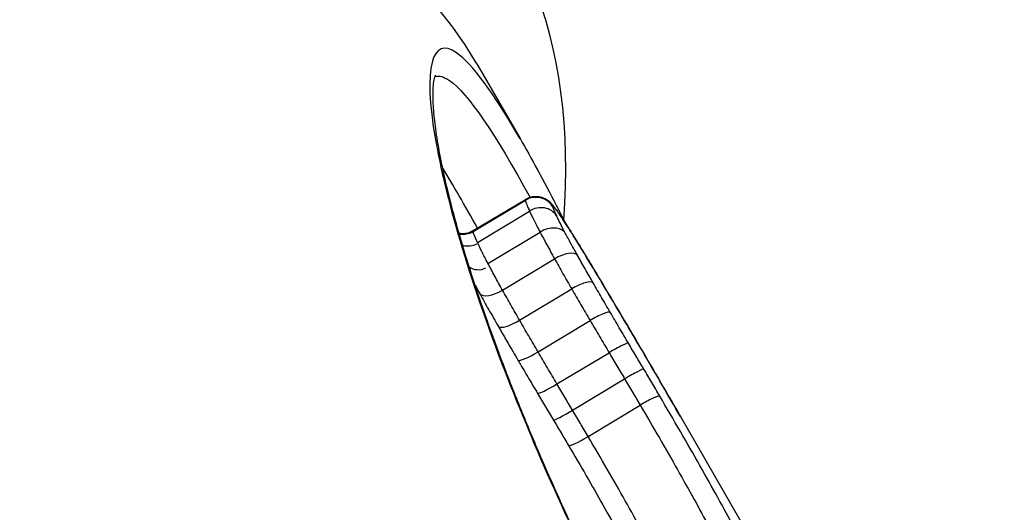
# Model space of a CAD drawing. Units: millimetres. Extents: x -1337 to 7730, y -4572 to 6185.
# Drawn here: x 3766 to 3771, y 45 to 48 of the extents above; entities that cross this region are included whole.
import ezdxf

# ---------------------------------------------------------------- set-up
doc = ezdxf.new("R2010")
doc.units = ezdxf.units.MM
doc.header["$LTSCALE"] = 65
doc.layers.add('SW_Toestellen', color=2, linetype='Continuous')

msp = doc.modelspace()

# ---------------------------------------------------------------- linework, layer by layer
at = {"layer": 'SW_Toestellen'}
for p, q in [((3768.176, 47.6412), (3768.3892, 47.2719)), ((3768.1575, 46.8149), (3768.415, 46.9682)), ((3768.1577, 46.8188), (3768.4152, 46.972)), ((3768.1787, 46.7611), (3768.4358, 46.9149)), ((3768.2306, 46.6576), (3768.4874, 46.8116)), ((3768.3026, 46.5257), (3768.5593, 46.6799)), ((3768.387, 46.3773), (3768.6437, 46.5315)), ((3768.4777, 46.2216), (3768.7344, 46.3758)), ((3768.5709, 46.0636), (3768.8276, 46.2177)), ((3768.6477, 45.9343), (3768.9045, 46.0883)), ((3768.7243, 45.805), (3768.9812, 45.9589)), ((3769.1797, 45.9027), (3769.8855, 44.6803))]:
    msp.add_line(p, q, dxfattribs=at)
for centre, major_axis, ratio, start_param, end_param in [((3748.6467, 33.7892), (22.7762, 16.0657), 0.273518, 5.71983, 7.375552), ((3747.9799, 34.1348), (20.261, 14.2916), 0.273518, 6.062841, 7.289762), ((3748.257, 33.7419), (19.8279, 14.0415), 0.273502, 6.257795, 7.277011), ((3768.4662, 46.8834), (0.0855, 0.0517), 0.991604, 6.282515, 7.853982), ((3768.4839, 46.839), (0.0843, 0.0535), 0.899518, 6.281333, 7.853982), ((3768.4672, 46.8859), (0.0448, 0.0894), 0.996652, 5.711856, 6.283185), ((3768.473, 46.8806), (0.0748, 0.0663), 0.975975, 6.088697, 6.283185), ((3768.4854, 46.8648), (0.0806, 0.0592), 0.927727, 6.177397, 6.283185), ((3768.5031, 46.8398), (0.0827, 0.0563), 0.866708, 6.20963, 6.283185), ((3768.526, 46.7557), (0.0883, 0.0469), 0.676318, 0.074982, 1.649083), ((3768.1063, 46.8996), (0.0984, -0.0167), 0.991647, 4.712389, 5.417198), ((3768.568, 46.7392), (0.0848, 0.0529), 0.654449, 6.243785, 6.283185), ((3768.896, 46.3113), (-0.411, 0.7182), 0.044179, 5.178025, 5.420242), ((3768.1307, 46.8367), (0.0928, -0.0257), 0.968711, 4.712389, 5.478766), ((3768.5866, 46.645), (0.0872, 0.049), 0.43863, 0.063599, 1.638414), ((3768.1922, 46.7131), (-0.0539, -0.0725), 0.883249, 0, 1.03314), ((3768.6541, 46.5984), (0.0857, 0.0516), 0.450627, 6.256587, 6.283185), ((3768.6632, 46.5105), (0.0866, 0.05), 0.280403, 0.060184, 1.63513), ((3768.2754, 46.5603), (-0.0873, -0.0489), 0.436587, 0.072323, 1.639047), ((3768.7476, 46.3654), (0.0862, 0.0506), 0.156674, 0.058108, 1.632996), ((3768.3675, 46.3983), (-0.0866, -0.0499), 0.280296, 0.068554, 1.635149), ((3768.8376, 46.2127), (0.0861, 0.0509), 0.093914, 0.056573, 1.631383), ((3768.4643, 46.232), (-0.0862, -0.0507), 0.158174, 0.066204, 1.632856), ((3768.9125, 46.0864), (0.086, 0.0511), 0.05744, 0.055245, 1.629996), ((3768.5608, 46.0688), (-0.086, -0.051), 0.096204, 0.064526, 1.631255), ((3768.9918, 45.9524), (0.0861, 0.0508), 0.110791, 0.054299, 1.629133), ((3768.6395, 45.9364), (-0.0859, -0.0512), 0.06017, 0.063114, 1.629901), ((3768.7136, 45.8117), (-0.0861, -0.0509), 0.112869, 0.06229, 1.628995)]:
    msp.add_ellipse(centre, major_axis=major_axis, ratio=ratio, start_param=start_param, end_param=end_param, dxfattribs=at)
for points, knots in [([(3772.4606, 53.5523), (3772.9377, 52.7259), (3773.1522, 51.799), (3773.2104, 49.8005), (3772.9632, 48.7459), (3772.1867, 46.6613), (3771.644, 45.6228), (3770.7976, 44.2792), (3770.6178, 44.0056), (3770.4296, 43.7299)], [0.0410402, 0.0410402, 0.0410402, 0.0410402, 0.1954694, 0.1954694, 0.3965659, 0.3965659, 0.5976623, 0.5976623, 0.6486164, 0.6486164, 0.6486164, 0.6486164]), ([(3768.389, 47.271), (3768.2582, 47.4968), (3768.1525, 47.642), (3767.9542, 47.7792), (3767.9096, 47.6252), (3768.0199, 46.9913), (3768.1325, 46.5957), (3768.4558, 45.7592), (3768.6376, 45.3504), (3768.9929, 44.6494), (3769.1438, 44.371), (3769.3065, 44.0893)], [-0.9174693, -0.9174693, -0.9174693, -0.9174693, -0.7474523, -0.7474523, -0.4745891, -0.4745891, -0.2636606, -0.2636606, -0.1014079, -0.1014079, 0, 0, 0, 0]), ([(3769.3128, 44.0849), (3769.2593, 44.1776), (3769.2071, 44.2699), (3769.1053, 44.4533), (3769.0559, 44.5445), (3768.9598, 44.7253), (3768.9132, 44.8149), (3768.8232, 44.9922), (3768.7797, 45.0799), (3768.696, 45.253), (3768.6557, 45.3383), (3768.5785, 45.5063), (3768.5416, 45.5889), (3768.4711, 45.751), (3768.4376, 45.8304), (3768.3739, 45.9858), (3768.3438, 46.0617), (3768.2871, 46.2096), (3768.2605, 46.2816), (3768.2107, 46.4212), (3768.1875, 46.4888), (3768.1447, 46.6194), (3768.125, 46.6823), (3768.0891, 46.803), (3768.0728, 46.8609), (3768.0437, 46.971), (3768.0308, 47.0234), (3768.0084, 47.1222), (3767.9988, 47.1688), (3767.9829, 47.2555), (3767.9765, 47.2958), (3767.9669, 47.3696), (3767.9636, 47.4032), (3767.96, 47.463), (3767.9596, 47.4892), (3767.9618, 47.5443), (3767.9662, 47.5681), (3767.9711, 47.5829), (3767.9723, 47.585), (3767.9723, 47.585)], [0, 0, 0, 0, 0.0335353, 0.0335353, 0.0670705, 0.0670705, 0.1006058, 0.1006058, 0.1341411, 0.1341411, 0.1676764, 0.1676764, 0.2012116, 0.2012116, 0.2347469, 0.2347469, 0.2682822, 0.2682822, 0.3018174, 0.3018174, 0.3353527, 0.3353527, 0.368888, 0.368888, 0.4024233, 0.4024233, 0.4359585, 0.4359585, 0.4694938, 0.4694938, 0.5030291, 0.5030291, 0.5365643, 0.5365643, 0.5700996, 0.5700996, 0.6204025, 0.6204025, 0.6400407, 0.6400407, 0.6400407, 0.6400407]), ([(3767.9696, 47.5775), (3767.9888, 47.584), (3768.0127, 47.5777), (3768.1319, 47.4949), (3768.267, 47.2957), (3768.4381, 46.9816)], [0.682183, 0.682183, 0.682183, 0.682183, 0.7474523, 0.7474523, 0.95611, 0.95611, 0.95611, 0.95611]), ([(3768.3892, 47.2719), (3768.4169, 47.2239), (3768.4456, 47.1725), (3768.505, 47.0631), (3768.5357, 47.0051), (3768.5822, 46.9151), (3768.5974, 46.8855), (3768.6127, 46.8553)], [0.91746933, 0.91746933, 0.91746933, 0.91746933, 0.95292308, 0.95292308, 0.98837684, 0.98837684, 1.00508294, 1.00508294, 1.00508294, 1.00508294]), ([(3768.5121, 46.9753), (3768.5092, 46.9767), (3768.5059, 46.9782), (3768.4981, 46.9811), (3768.4935, 46.9826), (3768.4824, 46.985), (3768.4759, 46.9859), (3768.4608, 46.9862), (3768.4521, 46.9855), (3768.4338, 46.981), (3768.4241, 46.9772), (3768.4152, 46.972)], [0, 0, 0, 0, 0.000314591, 0.000314591, 0.000629182, 0.000629182, 0.000943773, 0.000943773, 0.001258364, 0.001258364, 0.001572955, 0.001572955, 0.001572955, 0.001572955]), ([(3768.4152, 46.972), (3768.4151, 46.9719), (3768.415, 46.9717), (3768.4146, 46.9709), (3768.4147, 46.9698), (3768.415, 46.9682)], [0.001572955, 0.001572955, 0.001572955, 0.001572955, 0.002360132, 0.002360132, 0.004720263, 0.004720263, 0.004720263, 0.004720263]), ([(3768.415, 46.9682), (3768.4159, 46.9636), (3768.4182, 46.9568), (3768.4251, 46.9389), (3768.4299, 46.9279), (3768.4358, 46.9149)], [0, 0, 0, 0, 0.00809942, 0.00809942, 0.01620647, 0.01620647, 0.01620647, 0.01620647]), ([(3768.5479, 46.9469), (3768.5467, 46.9482), (3768.5455, 46.9495), (3768.5429, 46.9523), (3768.5415, 46.9537), (3768.5382, 46.9569), (3768.5364, 46.9586), (3768.532, 46.9624), (3768.5294, 46.9645), (3768.5225, 46.9694), (3768.5182, 46.9722), (3768.5121, 46.9753)], [0, 0, 0, 0, 0.001065872, 0.001065872, 0.002131743, 0.002131743, 0.003197615, 0.003197615, 0.004263486, 0.004263486, 0.005329358, 0.005329358, 0.005329358, 0.005329358]), ([(3768.5661, 46.924), (3768.5648, 46.9256), (3768.5636, 46.9272), (3768.5613, 46.9304), (3768.5601, 46.9319), (3768.5577, 46.935), (3768.5566, 46.9365), (3768.5542, 46.9395), (3768.553, 46.9409), (3768.5505, 46.9439), (3768.5492, 46.9454), (3768.5479, 46.9469)], [0, 0, 0, 0, 0.001353646, 0.001353646, 0.002707292, 0.002707292, 0.004060939, 0.004060939, 0.005414585, 0.005414585, 0.006768231, 0.006768231, 0.006768231, 0.006768231]), ([(3768.5521, 46.9345), (3768.5518, 46.9356), (3768.5518, 46.9364), (3768.5522, 46.9372), (3768.5525, 46.9372), (3768.5531, 46.9369)], [-0.004720263, -0.004720263, -0.004720263, -0.004720263, -0.002360132, -0.002360132, 0, 0, 0, 0]), ([(3768.5697, 46.8902), (3768.5647, 46.901), (3768.5607, 46.9102), (3768.5548, 46.9251), (3768.5529, 46.9307), (3768.5521, 46.9345)], [-0.01620647, -0.01620647, -0.01620647, -0.01620647, -0.00809942, -0.00809942, 0, 0, 0, 0]), ([(3768.5531, 46.9369), (3768.5538, 46.9366), (3768.5546, 46.936), (3768.5565, 46.9342), (3768.5577, 46.933), (3768.559, 46.9316)], [-0.005329358, -0.005329358, -0.005329358, -0.005329358, -0.002664679, -0.002664679, 0, 0, 0, 0]), ([(3768.559, 46.9316), (3768.5606, 46.9297), (3768.5625, 46.9275), (3768.5666, 46.9222), (3768.5689, 46.9192), (3768.5714, 46.9158)], [-0.006768231, -0.006768231, -0.006768231, -0.006768231, -0.003384116, -0.003384116, 0, 0, 0, 0]), ([(3768.4358, 46.9149), (3768.4417, 46.9019), (3768.4491, 46.8866), (3768.4664, 46.852), (3768.4763, 46.8326), (3768.4874, 46.8116)], [0, 0, 0, 0, 0.00781609, 0.00781609, 0.01564202, 0.01564202, 0.01564202, 0.01564202]), ([(3768.5857, 46.896), (3768.5843, 46.8981), (3768.5829, 46.9001), (3768.5802, 46.9041), (3768.5788, 46.9061), (3768.5762, 46.9099), (3768.5749, 46.9117), (3768.5723, 46.9154), (3768.571, 46.9171), (3768.5685, 46.9206), (3768.5673, 46.9223), (3768.5661, 46.924)], [0, 0, 0, 0, 0.001403837, 0.001403837, 0.002807674, 0.002807674, 0.004211511, 0.004211511, 0.005615347, 0.005615347, 0.007019184, 0.007019184, 0.007019184, 0.007019184]), ([(3768.6116, 46.807), (3768.6026, 46.824), (3768.5946, 46.8396), (3768.5805, 46.8675), (3768.5745, 46.8798), (3768.5697, 46.8902)], [-0.01564202, -0.01564202, -0.01564202, -0.01564202, -0.00781609, -0.00781609, 0, 0, 0, 0]), ([(3768.5714, 46.9158), (3768.574, 46.9122), (3768.5768, 46.9084), (3768.5827, 46.9), (3768.5858, 46.8955), (3768.5891, 46.8906)], [-0.007019184, -0.007019184, -0.007019184, -0.007019184, -0.003509592, -0.003509592, 0, 0, 0, 0]), ([(3768.6528, 46.7921), (3768.6477, 46.8003), (3768.6427, 46.8083), (3768.6329, 46.8238), (3768.6282, 46.8313), (3768.6189, 46.8457), (3768.6144, 46.8527), (3768.6057, 46.866), (3768.6015, 46.8724), (3768.5934, 46.8847), (3768.5895, 46.8905), (3768.5857, 46.896)], [0, 0, 0, 0, 0.00377983, 0.00377983, 0.00755965, 0.00755965, 0.01133948, 0.01133948, 0.0151193, 0.0151193, 0.01889913, 0.01889913, 0.01889913, 0.01889913]), ([(3768.5891, 46.8906), (3768.5979, 46.8776), (3768.6079, 46.8626), (3768.6297, 46.8288), (3768.6415, 46.8101), (3768.6541, 46.7899)], [-0.01889913, -0.01889913, -0.01889913, -0.01889913, -0.00945322, -0.00945322, 0, 0, 0, 0]), ([(3768.0884, 46.8067), (3768.0889, 46.8066), (3768.0895, 46.8064), (3768.0955, 46.8054), (3768.1018, 46.8047), (3768.1161, 46.805), (3768.1241, 46.8059), (3768.1409, 46.8104), (3768.1497, 46.814), (3768.1577, 46.8188)], [0.001054962, 0.001054962, 0.001054962, 0.001054962, 0.001117404, 0.001117404, 0.001676106, 0.001676106, 0.002234808, 0.002234808, 0.00279351, 0.00279351, 0.00279351, 0.00279351]), ([(3768.1575, 46.8149), (3768.1572, 46.8165), (3768.1571, 46.8177), (3768.1574, 46.8185), (3768.1575, 46.8187), (3768.1577, 46.8188)], [-0.008798607, -0.008798607, -0.008798607, -0.008798607, -0.004399304, -0.004399304, -0.00279351, -0.00279351, -0.00279351, -0.00279351]), ([(3768.1787, 46.7611), (3768.1727, 46.7742), (3768.1679, 46.7853), (3768.1608, 46.8033), (3768.1585, 46.8102), (3768.1575, 46.8149)], [-0.02241324, -0.02241324, -0.02241324, -0.02241324, -0.01119892, -0.01119892, 0, 0, 0, 0]), ([(3768.4874, 46.8116), (3768.4979, 46.7918), (3768.5092, 46.7708), (3768.5332, 46.7267), (3768.546, 46.7037), (3768.5593, 46.6799)], [0, 0, 0, 0, 0.00766537, 0.00766537, 0.01533506, 0.01533506, 0.01533506, 0.01533506]), ([(3768.6723, 46.6963), (3768.661, 46.7163), (3768.6503, 46.7357), (3768.63, 46.7727), (3768.6205, 46.7904), (3768.6116, 46.807)], [-0.01533506, -0.01533506, -0.01533506, -0.01533506, -0.00766537, -0.00766537, 0, 0, 0, 0]), ([(3768.6541, 46.7899), (3768.6674, 46.7686), (3768.6813, 46.7461), (3768.7101, 46.699), (3768.725, 46.6744), (3768.7404, 46.649)], [-0.0199164, -0.0199164, -0.0199164, -0.0199164, -0.00996162, -0.00996162, 0, 0, 0, 0]), ([(3768.2306, 46.6576), (3768.2195, 46.6786), (3768.2095, 46.698), (3768.1921, 46.7327), (3768.1847, 46.7481), (3768.1787, 46.7611)], [-0.02296079, -0.02296079, -0.02296079, -0.02296079, -0.01147167, -0.01147167, 0, 0, 0, 0]), ([(3768.7489, 46.5618), (3768.7356, 46.5848), (3768.7225, 46.6076), (3768.697, 46.6525), (3768.6845, 46.6746), (3768.6723, 46.6963)], [-0.01661803, -0.01661803, -0.01661803, -0.01661803, -0.00830866, -0.00830866, 0, 0, 0, 0]), ([(3768.3026, 46.5257), (3768.2892, 46.5495), (3768.2765, 46.5726), (3768.2524, 46.6167), (3768.2411, 46.6377), (3768.2306, 46.6576)], [-0.02106879, -0.02106879, -0.02106879, -0.02106879, -0.01052993, -0.01052993, 0, 0, 0, 0]), ([(3768.5593, 46.6799), (3768.5727, 46.6559), (3768.5865, 46.6315), (3768.6147, 46.582), (3768.629, 46.5569), (3768.6437, 46.5315)], [0, 0, 0, 0, 0.00830866, 0.00830866, 0.01661803, 0.01661803, 0.01661803, 0.01661803]), ([(3769.1797, 45.9027), (3769.1501, 45.954), (3769.1205, 46.005), (3769.0616, 46.1065), (3769.0321, 46.157), (3768.9733, 46.2573), (3768.944, 46.3072), (3768.8855, 46.4063), (3768.8562, 46.4555), (3768.7979, 46.5533), (3768.7688, 46.6018), (3768.7398, 46.65)], [0.13700485, 0.13700485, 0.13700485, 0.13700485, 0.15586361, 0.15586361, 0.17472237, 0.17472237, 0.19358114, 0.19358114, 0.2124399, 0.2124399, 0.23129866, 0.23129866, 0.23129866, 0.23129866]), ([(3768.8333, 46.4167), (3768.8189, 46.4412), (3768.8047, 46.4655), (3768.7765, 46.5139), (3768.7626, 46.538), (3768.7489, 46.5618)], [-0.01721151, -0.01721151, -0.01721151, -0.01721151, -0.00860591, -0.00860591, 0, 0, 0, 0]), ([(3768.1899, 46.5089), (3768.2045, 46.4827), (3768.2196, 46.456), (3768.2503, 46.402), (3768.266, 46.3745), (3768.282, 46.3468)], [0, 0, 0, 0, 0.00999821, 0.00999821, 0.01999837, 0.01999837, 0.01999837, 0.01999837]), ([(3768.387, 46.3773), (3768.3724, 46.4027), (3768.358, 46.4278), (3768.3298, 46.4773), (3768.316, 46.5017), (3768.3026, 46.5257)], [-0.01999837, -0.01999837, -0.01999837, -0.01999837, -0.00999821, -0.00999821, 0, 0, 0, 0]), ([(3768.6437, 46.5315), (3768.6584, 46.5059), (3768.6734, 46.4801), (3768.7037, 46.4281), (3768.7189, 46.402), (3768.7344, 46.3758)], [0, 0, 0, 0, 0.00860591, 0.00860591, 0.01721151, 0.01721151, 0.01721151, 0.01721151]), ([(3768.9233, 46.264), (3768.9082, 46.2896), (3768.8931, 46.315), (3768.8631, 46.366), (3768.8482, 46.3914), (3768.8333, 46.4167)], [-0.01786646, -0.01786646, -0.01786646, -0.01786646, -0.00893342, -0.00893342, 0, 0, 0, 0]), ([(3768.4777, 46.2216), (3768.4623, 46.2478), (3768.447, 46.2739), (3768.4168, 46.3259), (3768.4018, 46.3517), (3768.387, 46.3773)], [-0.01973705, -0.01973705, -0.01973705, -0.01973705, -0.00986898, -0.00986898, 0, 0, 0, 0]), ([(3768.7344, 46.3758), (3768.7498, 46.3495), (3768.7653, 46.3232), (3768.7964, 46.2705), (3768.812, 46.2441), (3768.8276, 46.2177)], [0, 0, 0, 0, 0.00893342, 0.00893342, 0.01786646, 0.01786646, 0.01786646, 0.01786646]), ([(3768.282, 46.3468), (3768.2978, 46.3195), (3768.3138, 46.2919), (3768.3461, 46.2364), (3768.3624, 46.2085), (3768.3788, 46.1805)], [0, 0, 0, 0, 0.00986898, 0.00986898, 0.01973705, 0.01973705, 0.01973705, 0.01973705]), ([(3768.9982, 46.1377), (3768.9857, 46.1587), (3768.9732, 46.1798), (3768.9482, 46.2219), (3768.9357, 46.243), (3768.9233, 46.264)], [-0.01473067, -0.01473067, -0.01473067, -0.01473067, -0.00736545, -0.00736545, 0, 0, 0, 0]), ([(3768.5709, 46.0636), (3768.5552, 46.09), (3768.5396, 46.1164), (3768.5086, 46.169), (3768.4931, 46.1953), (3768.4777, 46.2216)], [-0.019121, -0.019121, -0.019121, -0.019121, -0.00956117, -0.00956117, 0, 0, 0, 0]), ([(3768.8276, 46.2177), (3768.8404, 46.1962), (3768.8532, 46.1746), (3768.8788, 46.1315), (3768.8916, 46.1099), (3768.9045, 46.0883)], [0, 0, 0, 0, 0.00736545, 0.00736545, 0.01473067, 0.01473067, 0.01473067, 0.01473067]), ([(3768.3788, 46.1805), (3768.3948, 46.1534), (3768.4108, 46.1262), (3768.443, 46.0718), (3768.4591, 46.0446), (3768.4753, 46.0173)], [0, 0, 0, 0, 0.00956117, 0.00956117, 0.019121, 0.019121, 0.019121, 0.019121]), ([(3769.0775, 46.0036), (3769.0644, 46.0259), (3769.0512, 46.0483), (3769.0247, 46.0929), (3769.0115, 46.1153), (3768.9982, 46.1377)], [-0.01563157, -0.01563157, -0.01563157, -0.01563157, -0.00781564, -0.00781564, 0, 0, 0, 0]), ([(3768.6477, 45.9343), (3768.6348, 45.9558), (3768.622, 45.9774), (3768.5964, 46.0205), (3768.5836, 46.0421), (3768.5709, 46.0636)], [-0.01545155, -0.01545155, -0.01545155, -0.01545155, -0.0077262, -0.0077262, 0, 0, 0, 0]), ([(3768.9045, 46.0883), (3768.9173, 46.0667), (3768.9302, 46.0451), (3768.9557, 46.002), (3768.9685, 45.9805), (3768.9812, 45.9589)], [0, 0, 0, 0, 0.00781564, 0.00781564, 0.01563157, 0.01563157, 0.01563157, 0.01563157]), ([(3768.4753, 46.0173), (3768.4884, 45.9953), (3768.5015, 45.9732), (3768.5277, 45.9291), (3768.5408, 45.907), (3768.554, 45.885)], [0, 0, 0, 0, 0.0077262, 0.0077262, 0.01545155, 0.01545155, 0.01545155, 0.01545155]), ([(3768.9812, 45.9589), (3769.0453, 45.8505), (3769.1073, 45.7432), (3769.222, 45.5406), (3769.2747, 45.4452), (3769.3201, 45.3598)], [0, 0, 0, 0, 0.04098317, 0.04098317, 0.08195644, 0.08195644, 0.08195644, 0.08195644]), ([(3769.4431, 45.3581), (3769.394, 45.4501), (3769.3371, 45.5528), (3769.2134, 45.7711), (3769.1465, 45.8867), (3769.0775, 46.0036)], [-0.08195644, -0.08195644, -0.08195644, -0.08195644, -0.04098317, -0.04098317, 0, 0, 0, 0]), ([(3768.7243, 45.805), (3768.7116, 45.8265), (3768.6989, 45.848), (3768.6733, 45.8911), (3768.6605, 45.9127), (3768.6477, 45.9343)], [-0.01455814, -0.01455814, -0.01455814, -0.01455814, -0.0072784, -0.0072784, 0, 0, 0, 0]), ([(3768.554, 45.885), (3768.5664, 45.8642), (3768.5788, 45.8434), (3768.6034, 45.8018), (3768.6157, 45.781), (3768.628, 45.7603)], [0, 0, 0, 0, 0.0072784, 0.0072784, 0.01455814, 0.01455814, 0.01455814, 0.01455814]), ([(3769.0635, 45.2055), (3769.0178, 45.2913), (3768.9651, 45.3867), (3768.8504, 45.5893), (3768.7883, 45.6965), (3768.7243, 45.805)], [-0.0701508, -0.0701508, -0.0701508, -0.0701508, -0.03510236, -0.03510236, 0, 0, 0, 0]), ([(3768.628, 45.7603), (3768.6872, 45.6602), (3768.7444, 45.5613), (3768.8503, 45.3742), (3768.8988, 45.2859), (3768.9409, 45.2067)], [0, 0, 0, 0, 0.03510236, 0.03510236, 0.0701508, 0.0701508, 0.0701508, 0.0701508])]:
    msp.add_open_spline(points, degree=3, knots=knots, dxfattribs=at)
for points in [[(3768.1787, 46.8308), (3768.1167, 46.9446), (3768.0595, 47.0433), (3768.0076, 47.1257)], [(3768.7404, 46.649), (3768.8853, 46.4085), (3769.0318, 46.1589), (3769.1797, 45.9027)], [(3768.1681, 46.548), (3768.1752, 46.5352), (3768.1825, 46.5221), (3768.1899, 46.5089)]]:
    msp.add_open_spline(points, degree=3, dxfattribs=at)

doc.saveas('drawing.dxf')
